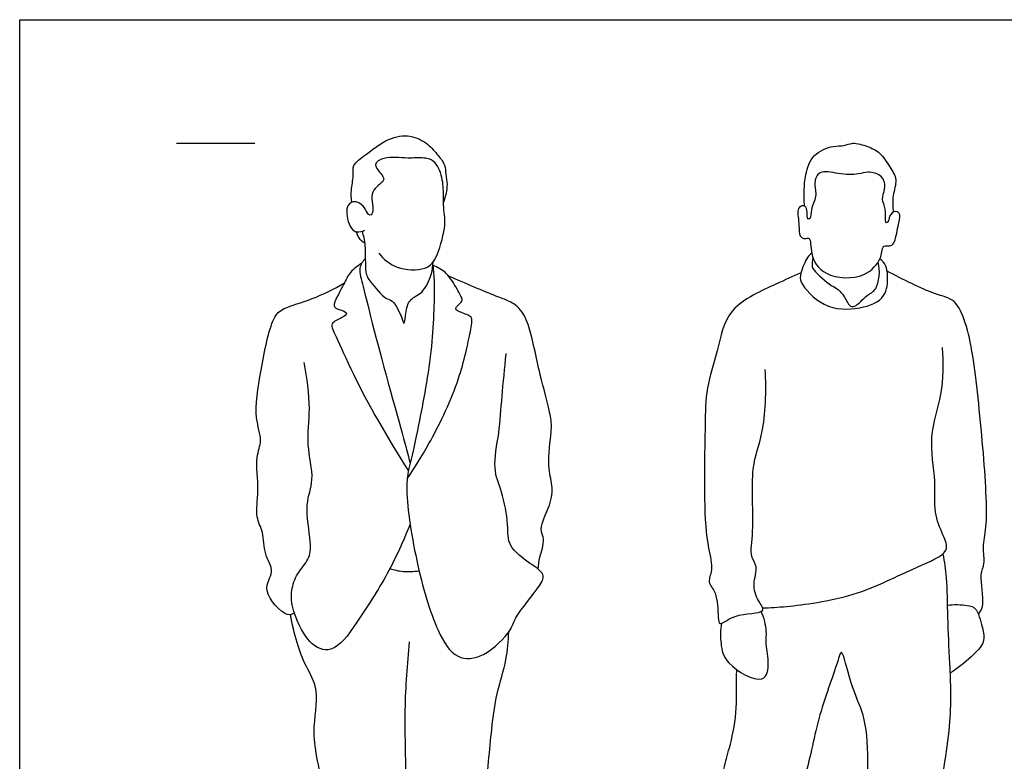
# Model space of a CAD drawing. Units: feet. Extents: x 0 to 10.8, y -2.1 to 7.3.
# Drawn here: x 0 to 6.3, y 2.6 to 7.3 of the extents above; entities that cross this region are included whole.
import ezdxf

# ---------------------------------------------------------------- set-up
doc = ezdxf.new("R2010")
doc.units = ezdxf.units.FT
doc.header["$MEASUREMENT"] = 0
for name, color, linetype, true_color in [('AG-GUIDES', 7, 'Continuous', 0xcccccc), ('AG-POP-CULTURE', 7, 'Continuous', 0x66ccff), ('X-VPRT', 6, 'Continuous', 0xff00ff)]:
    doc.layers.add(name, color=color, linetype=linetype, true_color=true_color)

msp = doc.modelspace()

# ---------------------------------------------------------------- linework, layer by layer
at = {"layer": 'AG-GUIDES'}
msp.add_lwpolyline([(1, 6.5392), (1.5, 6.5392)], dxfattribs=at)
at = {"layer": 'AG-POP-CULTURE'}
for points, knots in [([(2.1187, 6.1631), (2.1164, 6.1885), (2.1123, 6.2393), (2.1335, 6.3303), (2.1188, 6.4059), (2.2129, 6.4669), (2.3334, 6.5655), (2.4728, 6.6022), (2.5962, 6.5481), (2.661, 6.4729), (2.7182, 6.4042), (2.716, 6.3406), (2.7339, 6.2749), (2.7186, 6.199), (2.7042, 6.1638)], [0, 0, 0, 0, 0.277836, 0.583225, 0.842784, 1.160006, 1.562356, 1.935144, 2.291026, 2.609861, 2.901964, 3.145352, 3.405474, 3.744363, 3.744363, 3.744363, 3.744363]), ([(5.0081, 6.1395), (5.0057, 6.1716), (5.0051, 6.2375), (5.0114, 6.3405), (5.0553, 6.4739), (5.1875, 6.5277), (5.26, 6.5185), (5.3164, 6.5496), (5.414, 6.5192), (5.4939, 6.4824), (5.5508, 6.3892), (5.6061, 6.308), (5.5654, 6.2059), (5.5714, 6.1349), (5.5747, 6.0992)], [0, 0, 0, 0, 0.310975, 0.633541, 0.998573, 1.361665, 1.626169, 1.86747, 2.178698, 2.475867, 2.802529, 3.105663, 3.422815, 3.750658, 3.750658, 3.750658, 3.750658]), ([(2.2918, 5.8375), (2.3226, 5.8), (2.3959, 5.7323), (2.598, 5.7228), (2.6719, 5.82), (2.7193, 6.0158), (2.7105, 6.0763), (2.7036, 6.1492), (2.7042, 6.203), (2.7042, 6.3057), (2.6599, 6.4264), (2.5769, 6.4512), (2.4761, 6.4399), (2.3319, 6.4587), (2.246, 6.4049), (2.3151, 6.3406), (2.3342, 6.2945), (2.2231, 6.2386), (2.2658, 6.1134), (2.2385, 6.0708), (2.212, 6.0994), (2.1994, 6.1424), (2.1274, 6.1811), (2.0697, 6.1246), (2.1065, 5.9937), (2.1486, 5.97), (2.1861, 5.9764), (2.2009, 5.9847)], [0, 0, 0, 0, 0.382884, 0.806502, 1.146872, 1.589741, 1.843886, 2.104796, 2.338852, 2.661242, 3.011049, 3.286179, 3.608184, 3.997164, 4.260576, 4.535573, 4.732453, 5.04606, 5.393399, 5.574821, 5.740059, 5.957047, 6.218957, 6.466635, 6.821766, 7.031844, 7.258024, 7.258024, 7.258024, 7.258024]), ([(5.4894, 5.8019), (5.4754, 5.7718), (5.3975, 5.6672), (5.13, 5.6793), (5.0433, 5.821), (5.0495, 5.9467), (5.0105, 5.9243), (4.9685, 5.948), (4.9783, 6.015), (4.9578, 6.1145), (4.9813, 6.1385), (5.0168, 6.1451), (5.0284, 6.1021), (5.022, 6.0502), (5.0523, 6.059), (5.0437, 6.1204), (5.0926, 6.1992), (5.0635, 6.2841), (5.1009, 6.3742), (5.2244, 6.3409), (5.3518, 6.3373), (5.4087, 6.363), (5.5143, 6.3368), (5.5269, 6.2489), (5.4944, 6.1821), (5.532, 6.123), (5.5216, 6.0523), (5.5286, 6.0279), (5.5454, 6.0388), (5.5444, 6.0757), (5.5898, 6.1166), (5.6265, 6.0805), (5.6025, 6.0109), (5.5868, 5.8997), (5.5522, 5.8807), (5.5089, 5.8913), (5.5003, 5.8421), (5.4974, 5.819), (5.4894, 5.8019)], [0, 0, 0, 0, 0.37774, 0.867023, 1.264982, 1.575302, 1.734287, 1.92717, 2.18455, 2.499219, 2.666759, 2.831104, 3.031632, 3.242155, 3.361414, 3.595048, 3.895256, 4.189459, 4.459854, 4.79862, 5.156341, 5.406556, 5.71056, 5.987114, 6.249584, 6.505114, 6.772441, 6.904072, 7.012463, 7.202909, 7.426325, 7.608992, 7.879914, 8.212523, 8.3935, 8.580009, 8.776514, 8.990055, 8.990055, 8.990055, 8.990055]), ([(2.2019, 5.902), (2.188, 5.9108), (2.1633, 5.9336), (2.1511, 5.9614), (2.1472, 5.9756)], [0, 0, 0, 0, 0.2225039, 0.4336378, 0.4336378, 0.4336378, 0.4336378]), ([(2.1838, 5.9778), (2.1922, 5.948), (2.2114, 5.8928), (2.1994, 5.7104), (2.2358, 5.6578), (2.3332, 5.5407), (2.3815, 5.5429), (2.4393, 5.4346), (2.4558, 5.3645), (2.4626, 5.4745), (2.4902, 5.5518), (2.5759, 5.5788), (2.6319, 5.7032), (2.6375, 5.7552), (2.6381, 5.782)], [0, 0, 0, 0, 0.305979, 0.719448, 0.987842, 1.362945, 1.574891, 1.926119, 2.12329, 2.400155, 2.693216, 2.978556, 3.337678, 3.622291, 3.622291, 3.622291, 3.622291]), ([(2.2055, 5.8037), (2.1901, 5.7862), (2.1561, 5.7424), (2.1997, 5.6055), (2.2542, 5.3519), (2.4609, 4.6202), (2.4805, 4.5402), (2.4917, 4.4977)], [0, 0, 0, 0, 0.265108, 0.612088, 1.153453, 2.019311, 2.383822, 2.383822, 2.383822, 2.383822]), ([(5.0547, 5.8373), (5.0445, 5.8292), (5.0219, 5.8146), (4.9813, 5.7079), (4.9745, 5.6475), (5.1284, 5.4769), (5.3563, 5.4742), (5.5356, 5.5453), (5.5408, 5.6889), (5.5316, 5.761), (5.5038, 5.7907), (5.4894, 5.8019)], [0, 0, 0, 0, 0.19804, 0.525188, 0.767407, 1.216549, 1.694927, 2.108773, 2.463109, 2.730473, 2.964387, 2.964387, 2.964387, 2.964387]), ([(5.0629, 5.8079), (5.0562, 5.7924), (5.0553, 5.7546), (5.0638, 5.7278), (5.1801, 5.6244), (5.2231, 5.6137), (5.2763, 5.542), (5.2898, 5.5021), (5.3348, 5.4884), (5.4058, 5.5771), (5.4774, 5.5984), (5.4942, 5.7273), (5.4778, 5.781)], [0, 0, 0, 0, 0.225607, 0.399568, 0.782765, 1.009386, 1.296604, 1.499994, 1.682563, 2.004728, 2.273173, 2.683644, 2.683644, 2.683644, 2.683644]), ([(2.1819, 5.772), (2.1526, 5.755), (2.0954, 5.7074), (2.0682, 5.6311), (1.9849, 5.4973), (2.0362, 5.4784), (2.103, 5.4587), (2.0544, 5.4213), (1.9714, 5.3936), (2.0309, 5.2884), (2.1309, 5.0411), (2.352, 4.6457), (2.4805, 4.4491)], [0, 0, 0, 0, 0.320144, 0.624428, 0.992136, 1.191167, 1.419655, 1.622111, 1.892742, 2.185312, 2.705429, 3.548047, 3.548047, 3.548047, 3.548047]), ([(2.637, 5.759), (2.6403, 5.7229), (2.6487, 5.6441), (2.6393, 5.226), (2.5507, 4.7583), (2.4926, 4.4976), (2.453, 4.3439), (2.5238, 3.8641), (2.6483, 3.4441), (2.7784, 3.2365), (2.9692, 3.2526), (3.1421, 3.4288), (3.1511, 3.5093), (3.3237, 3.7117), (3.3561, 3.7917), (3.2496, 3.8619), (3.1096, 3.9633), (3.1207, 4.1081), (3.0801, 4.3174), (3.0139, 4.465), (3.0638, 4.6958), (3.0756, 4.9226), (3.0954, 5.1054), (3.1046, 5.1966)], [0, 0, 0, 0, 0.331418, 0.97217, 1.687283, 2.189652, 2.579034, 3.271681, 3.95718, 4.41628, 4.821436, 5.299453, 5.59965, 6.109511, 6.376368, 6.712158, 7.11916, 7.488744, 7.948825, 8.351084, 8.825327, 9.310866, 9.837307, 9.837307, 9.837307, 9.837307]), ([(2.4724, 4.3985), (2.5222, 4.4708), (2.6167, 4.6197), (2.8044, 4.9974), (2.8694, 5.3055), (2.8921, 5.4159), (2.8709, 5.4417), (2.7991, 5.4639), (2.7712, 5.4865), (2.8206, 5.5253), (2.8274, 5.5456), (2.7876, 5.6136), (2.7293, 5.7172), (2.6676, 5.7477), (2.637, 5.759)], [0, 0, 0, 0, 0.514915, 1.171389, 1.742074, 2.050888, 2.216408, 2.493087, 2.649765, 2.879323, 3.017813, 3.28783, 3.638293, 3.952689, 3.952689, 3.952689, 3.952689]), ([(6.1183, 3.531), (6.1296, 3.5513), (6.162, 3.5895), (6.1209, 3.7897), (6.1632, 3.8517), (6.1415, 3.9703), (6.1819, 4.1022), (6.1499, 4.608), (6.0899, 5.1694), (6.043, 5.3817), (5.9744, 5.5497), (5.8288, 5.5703), (5.6347, 5.6719), (5.5354, 5.7227)], [0, 0, 0, 0, 0.263892, 0.698702, 0.971647, 1.294766, 1.656944, 2.369193, 3.134712, 3.601603, 3.992691, 4.359521, 4.937967, 4.937967, 4.937967, 4.937967]), ([(3.3081, 3.8212), (3.3113, 3.8468), (3.3137, 3.8959), (3.3587, 4.0129), (3.3054, 4.0776), (3.3922, 4.2306), (3.4038, 4.3571), (3.3628, 4.4787), (3.3952, 4.7041), (3.3937, 4.793), (3.3162, 5.0724), (3.2875, 5.2215), (3.2296, 5.4722), (3.1178, 5.5355), (3.0366, 5.5632), (2.8378, 5.6475), (2.7379, 5.691)], [0, 0, 0, 0, 0.279402, 0.618863, 0.883889, 1.286767, 1.642897, 2.004275, 2.470133, 2.787198, 3.309986, 3.731508, 4.224385, 4.560763, 4.856041, 5.429917, 5.429917, 5.429917, 5.429917]), ([(4.9861, 5.7131), (4.9314, 5.6909), (4.8302, 5.6383), (4.5055, 5.5025), (4.4579, 5.2139), (4.3751, 4.9749), (4.3755, 4.7271), (4.3627, 4.2732), (4.3858, 3.9675), (4.4295, 3.8224), (4.3833, 3.7348), (4.4546, 3.6743), (4.4546, 3.5224), (4.4645, 3.4503), (4.5583, 3.5447), (4.7816, 3.5323), (4.7039, 3.6249), (4.6735, 3.7241), (4.7153, 3.8395), (4.6536, 3.9041), (4.6919, 4.0732), (4.6568, 4.4747), (4.7546, 4.6833), (4.7655, 4.961), (4.7576, 5.0947)], [0, 0, 0, 0, 0.420705, 0.987864, 1.512636, 2.008028, 2.505963, 3.185083, 3.745578, 4.120314, 4.400967, 4.683061, 5.077189, 5.283952, 5.610607, 6.031346, 6.291598, 6.623731, 6.956205, 7.22233, 7.625787, 8.254583, 8.744068, 9.377944, 9.377944, 9.377944, 9.377944]), ([(1.7534, 3.5399), (1.7383, 3.5347), (1.7024, 3.5055), (1.5295, 3.6864), (1.6362, 3.8027), (1.5546, 3.9157), (1.5601, 4.0577), (1.4995, 4.1545), (1.5313, 4.3252), (1.5003, 4.5331), (1.5536, 4.6435), (1.4911, 4.7971), (1.5373, 5.085), (1.6029, 5.4221), (1.6849, 5.4935), (1.8635, 5.5377), (2.0049, 5.6092), (2.0717, 5.6476)], [0, 0, 0, 0, 0.219624, 0.667325, 1.018671, 1.36655, 1.739237, 2.065665, 2.479191, 2.938268, 3.273356, 3.657058, 4.212464, 4.793819, 5.102985, 5.540028, 5.969203, 5.969203, 5.969203, 5.969203]), ([(4.7409, 3.5734), (4.7926, 3.5752), (4.8995, 3.5807), (5.3395, 3.6372), (5.6917, 3.8273), (5.9455, 3.921), (5.8885, 4.0452), (5.8288, 4.1885), (5.8517, 4.3854), (5.7939, 4.6698), (5.8975, 4.935), (5.8942, 5.1364), (5.8888, 5.2354)], [0, 0, 0, 0, 0.394132, 1.049479, 1.711489, 2.178239, 2.492938, 2.884985, 3.327555, 3.859386, 4.388838, 4.934139, 4.934139, 4.934139, 4.934139]), ([(2.4914, 4.1076), (2.449, 4), (2.3543, 3.7906), (2.16, 3.4884), (2.0034, 3.272), (1.8285, 3.3424), (1.7327, 3.5752), (1.7309, 3.6824), (1.7658, 3.7971), (1.8525, 3.8817), (1.8619, 3.9984), (1.8141, 4.2365), (1.8875, 4.3898), (1.8245, 4.6217), (1.8614, 4.8443), (1.8343, 5.0428), (1.8158, 5.1403)], [0, 0, 0, 0, 0.591207, 1.204325, 1.687392, 2.068121, 2.562566, 2.893468, 3.230804, 3.56868, 3.905281, 4.391407, 4.800878, 5.275119, 5.75543, 6.303134, 6.303134, 6.303134, 6.303134]), ([(5.8911, 3.9186), (5.9004, 3.8675), (5.9182, 3.7626), (5.9183, 3.5062), (5.9348, 3.212), (5.9507, 2.8124), (5.8411, 2.2977), (5.8431, 1.8481), (5.8108, 1.4016), (5.6697, 1.0988), (5.6505, 1.0589), (5.5293, 1.1517), (5.3036, 1.0656), (5.2966, 1.2247), (5.2895, 1.4213), (5.3737, 1.7712), (5.409, 1.9763), (5.4188, 2.5926), (5.3996, 2.8894), (5.2996, 3.0717), (5.248, 3.34), (5.2131, 3.1982), (5.0831, 2.8617), (5.0278, 2.4994), (4.9016, 2.2425), (4.9091, 2.1392), (4.8127, 1.7834), (4.791, 1.4577), (4.714, 1.3797), (4.4139, 1.4176), (4.4124, 1.494), (4.4167, 1.8568), (4.4464, 2.2517), (4.4864, 2.5411), (4.5316, 2.6815), (4.5815, 2.9025), (4.5715, 3.1177), (4.5753, 3.1597), (4.5764, 3.1795)], [0, 0, 0, 0, 0.394741, 0.894346, 1.438841, 2.070954, 2.795432, 3.469788, 4.15685, 4.711885, 4.864213, 5.221473, 5.668542, 5.991588, 6.451769, 7.037662, 7.517207, 8.295297, 8.843711, 9.318896, 9.761441, 10.018936, 10.632825, 11.239951, 11.721096, 12.024988, 12.598267, 13.062182, 13.348745, 13.840057, 14.063341, 14.551786, 15.170235, 15.674359, 16.030881, 16.496429, 16.957716, 17.201231, 17.201231, 17.201231, 17.201231]), ([(2.3627, 3.825), (2.3908, 3.8162), (2.4303, 3.8039), (2.512, 3.8057), (2.5489, 3.81)], [0, 0, 0, 0, 0.2981104, 0.5267437, 0.5267437, 0.5267437, 0.5267437]), ([(5.919, 3.5892), (5.9598, 3.5991), (6.0442, 3.59), (6.1079, 3.5801), (6.1442, 3.4493), (6.1653, 3.3516), (6.0679, 3.2564), (5.9852, 3.1856), (5.9363, 3.1568)], [0, 0, 0, 0, 0.354766, 0.592807, 0.945788, 1.254987, 1.605619, 2.018177, 2.018177, 2.018177, 2.018177]), ([(2.4862, 3.3573), (2.473, 3.2123), (2.4454, 2.9133), (2.4813, 2.2238), (2.4077, 1.4729), (2.4378, 0.9522), (2.3338, 0.9804), (2.1287, 0.9811), (2.0098, 0.9396), (2.0243, 1.0985), (1.9752, 1.2168), (1.9973, 1.4614), (1.9821, 1.8298), (1.9627, 2.3909), (1.8489, 2.7632), (1.9224, 3.0426), (1.824, 3.1981), (1.7666, 3.3514), (1.7379, 3.4702), (1.7285, 3.5305)], [0, 0, 0, 0, 0.663632, 1.493252, 2.410085, 3.063624, 3.312964, 3.780782, 4.08354, 4.428537, 4.794962, 5.274829, 5.893981, 6.650748, 7.279837, 7.795066, 8.208712, 8.614018, 9.043407, 9.043407, 9.043407, 9.043407]), ([(4.4783, 3.4747), (4.4694, 3.4329), (4.4729, 3.3421), (4.4964, 3.2144), (4.7618, 3.0612), (4.7851, 3.2345), (4.7563, 3.354), (4.7716, 3.4244), (4.7501, 3.5118), (4.7326, 3.5515)], [0, 0, 0, 0, 0.358259, 0.723242, 1.206651, 1.544872, 1.901436, 2.167643, 2.528344, 2.528344, 2.528344, 2.528344]), ([(2.4096, 0.9989), (2.4516, 0.9836), (2.5396, 0.9604), (2.6874, 0.9646), (2.8288, 0.9871), (2.8169, 1.1601), (2.8802, 1.4213), (2.8407, 1.8865), (2.9562, 2.1158), (2.9704, 2.3805), (3.0114, 2.7982), (3.038, 3.0179), (3.1118, 3.2429), (3.119, 3.3614), (3.121, 3.4206)], [0, 0, 0, 0, 0.367694, 0.760204, 1.10169, 1.474815, 2.008007, 2.689438, 3.187643, 3.702839, 4.351932, 4.833824, 5.31112, 5.734283, 5.734283, 5.734283, 5.734283])]:
    msp.add_open_spline(points, degree=3, knots=knots, dxfattribs=at)
at = {"layer": 'X-VPRT'}
msp.add_lwpolyline([(0, 0), (0, 7.3283), (10.75, 7.3283), (10.75, 0)], close=True, dxfattribs=at)

doc.saveas('drawing.dxf')
